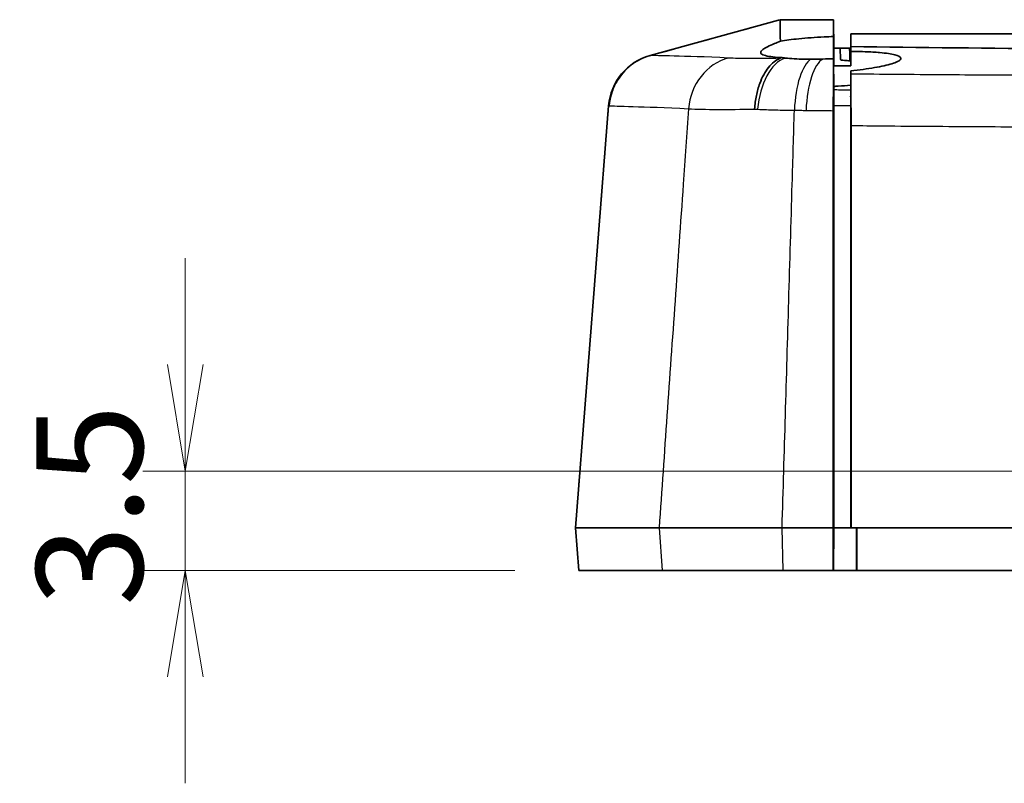
# Model space of a CAD drawing. Units: millimetres. Extents: x 0 to 2180, y 0 to 422.
# Drawn here: x 1719 to 1754, y 143 to 170 of the extents above; entities that cross this region are included whole.
import ezdxf

# ---------------------------------------------------------------- set-up
doc = ezdxf.new("R2010")
doc.units = ezdxf.units.MM
doc.layers.get('Defpoints').update_dxf_attribs({"lineweight": 25})
for name, color, linetype, lineweight in [('Dimension (ISO)', 7, 'Continuous', 18), ('Dimension (ISO) @ 1', 7, 'Continuous', 18), ('Visible (ISO)', 7, 'Continuous', 35), ('Visible Narrow (ISO)', 7, 'Continuous', 25)]:
    doc.layers.add(name, color=color, linetype=linetype, lineweight=lineweight)
doc.styles.add('Note Text (TK)', font='MS PGothic.ttf')
doc.dimstyles.new('Default - Method 1b (TK)', dxfattribs={"dimtxt": 2.5, "dimasz": 2.5, "dimexe": 1, "dimexo": 1.5, "dimgap": 1, "dimtad": 1, "dimtoh": 1, "dimrnd": 1e-08, "dimdsep": 46, "dimtxsty": 'Note Text (TK)', "dimblk": 'OPEN', "dimcen": 0.09, "dimdle": 5, "dimclrd": 100, "dimclre": 100, "dimclrt": 7, "dimadec": 1, "dimazin": 1, "dimtfac": 1, "dimtmove": 0, "dimatfit": 3, "dimldrblk": 'OPEN', "dimfxl": 0, "dimtolj": 1, "dimlwd": -1, "dimlwe": -1, "dimarcsym": 0})

# ---------------------------------------------------------------- blocks, each defined once
blk = doc.blocks.new('_Open')
at = {"color": 0, "linetype": 'ByBlock', "lineweight": -2}
for p, q in [((-1, 0.1667), (0, 0)), ((-1, -0.1667), (0, 0)), ((0, 0), (-1, 0))]:
    blk.add_line(p, q, dxfattribs=at)
blk = doc.blocks.new('*D174')
at = {"layer": 'Defpoints', "color": 0, "transparency": 16777216}
for p in [(1724.883, 154.48), (1757.227, 154.48), (1738.751, 150.98)]:
    blk.add_point(p, dxfattribs=at)
at = {"layer": 'Dimension (ISO)', "color": 100, "transparency": 16777216}
for p, q in [((1724.883, 158.23), (1724.883, 161.98)), ((1754.977, 154.48), (1723.383, 154.48)), ((1724.883, 150.98), (1724.883, 154.48)), ((1736.501, 150.98), (1723.383, 150.98)), ((1724.883, 147.23), (1724.883, 143.48))]:
    blk.add_line(p, q, dxfattribs=at)
at = {"layer": 'Dimension (ISO)', "color": 100, "transparency": 16777216, "xscale": 3.75, "yscale": 3.75, "zscale": 3.75}
for p, rotation in [((1724.883, 154.48), 270), ((1724.883, 150.98), 90)]:
    blk.add_blockref('_Open', p, dxfattribs=dict(at, rotation=rotation))
at = {"layer": 'Dimension (ISO)', "color": 7, "transparency": 16777216, "insert": (1721.508, 149.726), "char_height": 3.75, "attachment_point": 4, "rotation": 90, "style": 'Note Text (TK)'}
blk.add_mtext('\\A1;3.5', dxfattribs=at)

msp = doc.modelspace()

# ---------------------------------------------------------------- linework, layer by layer
at = {"layer": 'Visible (ISO)'}
for p, q in [((1745.7826, 170.3622), (1745.848, 170.3803)), ((1745.848, 170.3803), (1745.8483, 170.3803)), ((1745.8483, 170.3803), (1747.7259, 170.3803)), ((1747.7259, 170.3803), (1747.7347, 169.3803)), ((1741.2674, 169.1223), (1745.783, 170.3624)), ((1748.3329, 169.3803), (1748.3373, 169.8803)), ((1755.492, 169.8803), (1748.3373, 169.8803)), ((1747.9561, 169.3803), (1747.7347, 169.3803)), ((1747.9561, 169.3803), (1747.9702, 168.9758)), ((1748.292, 169.3803), (1747.9561, 169.3803)), ((1748.3329, 169.3803), (1748.292, 169.3803)), ((1748.3373, 169.2642), (1748.3329, 168.7597)), ((1747.7257, 168.6658), (1747.7338, 167.7374)), ((1748.3329, 168.7597), (1748.3329, 168.9345)), ((1747.7359, 167.3624), (1747.7275, 168.3225)), ((1748.3329, 168.0744), (1748.3373, 168.5824)), ((1747.7347, 167.9925), (1747.7347, 167.9576)), ((1747.7347, 167.9571), (1747.7347, 167.9576)), ((1747.7347, 167.9054), (1747.7347, 167.9571)), ((1747.7347, 167.9571), (1747.7347, 167.9054)), ((1748.3329, 167.8996), (1748.3329, 168.0744)), ((1747.7329, 167.7045), (1747.7329, 167.7044)), ((1747.7332, 167.6746), (1747.7332, 167.6746)), ((1739.803, 167.3478), (1738.6329, 152.4803)), ((1748.3329, 152.4803), (1748.3329, 167.3565)), ((1747.7359, 152.4803), (1747.7359, 152.9803)), ((1738.6329, 152.4803), (1738.6371, 152.4803)), ((1738.6329, 152.4803), (1738.751, 150.9803)), ((1741.5793, 152.4803), (1738.6371, 152.4803)), ((1741.5793, 152.4803), (1745.9158, 152.4803)), ((1747.7197, 152.4803), (1745.9159, 152.4803)), ((1747.7197, 152.4803), (1747.7359, 152.4803)), ((1747.7228, 150.9803), (1747.7359, 152.4803)), ((1747.7359, 152.4803), (1748.3329, 152.4803)), ((1748.3447, 152.4803), (1748.3329, 152.4803)), ((1757.2932, 152.4803), (1748.3447, 152.4803)), ((1748.5359, 150.9803), (1748.5359, 152.4803)), ((1738.751, 150.9803), (1738.7551, 150.9803)), ((1741.6857, 150.9803), (1738.7551, 150.9803)), ((1741.6857, 150.9803), (1745.9582, 150.9803)), ((1747.7091, 150.9803), (1745.9582, 150.9803)), ((1747.7228, 150.9803), (1747.7091, 150.9803)), ((1747.7228, 150.9803), (1748.5359, 150.9803)), ((1748.5459, 150.9803), (1748.5359, 150.9803)), ((1748.5459, 150.9803), (1755.7166, 150.9803))]:
    msp.add_line(p, q, dxfattribs=at)
msp.add_arc((1741.7971, 167.1937), 2, 105.35578, 175.5, dxfattribs=at)
for points in [[(1745.8553, 169.6185), (1745.8482, 170.0778), (1745.8486, 170.3325), (1745.8483, 170.3803)], [(1747.7259, 169.8062), (1747.7259, 170.1476), (1747.7259, 170.3394), (1747.7259, 170.3803)], [(1747.7259, 169.7854), (1747.7259, 169.7924), (1747.7259, 169.7993), (1747.7259, 169.8062)], [(1747.7347, 168.799), (1747.7347, 169.1449), (1747.7347, 169.339), (1747.7347, 169.3803)], [(1747.7347, 168.799), (1747.7347, 169.1449), (1747.7347, 169.339), (1747.7347, 169.3803)], [(1748.3329, 168.9345), (1748.3344, 169.1015), (1748.3358, 169.2684), (1748.3373, 169.4353)], [(1746.0235, 169.03), (1745.9684, 169.0357), (1745.9155, 169.042), (1745.8648, 169.0488)], [(1745.8649, 169.0405), (1745.8649, 169.0433), (1745.8648, 169.046), (1745.8648, 169.0488)], [(1747.7258, 169.0086), (1747.5993, 169.0018), (1747.4729, 168.9965), (1747.3478, 168.993)], [(1747.7258, 168.9887), (1747.7258, 168.9953), (1747.7258, 169.002), (1747.7258, 169.0086)], [(1747.7258, 168.9747), (1747.7258, 168.9797), (1747.7258, 168.9844), (1747.7258, 168.9887)], [(1747.725, 168.7474), (1747.726, 168.8059), (1747.7262, 168.8556), (1747.726, 168.896)], [(1747.726, 168.896), (1747.7259, 168.9281), (1747.7258, 168.9544), (1747.7258, 168.9747)], [(1747.7347, 168.777), (1747.7324, 168.7769), (1747.7301, 168.7768), (1747.7278, 168.7768)], [(1747.7347, 168.799), (1747.7347, 168.7917), (1747.7347, 168.7844), (1747.7347, 168.777)], [(1748.3077, 168.9349), (1748.3161, 168.9348), (1748.3245, 168.9346), (1748.3329, 168.9345)], [(1748.3374, 168.4644), (1748.3374, 168.5046), (1748.3373, 168.5439), (1748.3373, 168.5824)], [(1748.3329, 167.8087), (1748.3324, 167.7619), (1748.332, 167.7151), (1748.3315, 167.6683)]]:
    msp.add_open_spline(points, degree=3, dxfattribs=at)
for points, knots in [([(1745.8553, 169.6185), (1746.0417, 169.6536), (1746.2594, 169.6839), (1746.7798, 169.7381), (1747.0853, 169.7597), (1747.5092, 169.7785), (1747.6175, 169.7824), (1747.7259, 169.7854)], [0.01876194, 0.01876194, 0.01876194, 0.01876194, 0.10159548, 0.10159548, 0.19744431, 0.19744431, 0.23002912, 0.23002912, 0.23002912, 0.23002912]), ([(1747.7259, 169.7854), (1747.7273, 169.6174), (1747.7288, 169.4493), (1747.7303, 169.2812), (1747.7306, 169.2449), (1747.7309, 169.2086), (1747.7324, 169.0405), (1747.7335, 168.9087), (1747.7347, 168.777)], [-0.02190005, -0.02190005, -0.02190005, -0.02190005, 0.0285237, 0.0285237, 0.0285237, 0.03942108, 0.03942108, 0.07895361, 0.07895361, 0.07895361, 0.07895361]), ([(1745.8648, 169.0488), (1745.7305, 169.0554), (1745.6126, 169.0654), (1745.4187, 169.0918), (1745.342, 169.1079), (1745.2508, 169.1388), (1745.2239, 169.1514), (1745.1875, 169.1767), (1745.176, 169.189), (1745.1626, 169.2168), (1745.1619, 169.2325), (1745.1766, 169.2745), (1745.2003, 169.3019), (1745.317, 169.393), (1745.4555, 169.4629), (1745.7098, 169.565), (1745.78, 169.5916), (1745.8553, 169.6185)], [0.03898491, 0.03898491, 0.03898491, 0.03898491, 0.09800387, 0.09800387, 0.15478575, 0.15478575, 0.18864528, 0.18864528, 0.21710249, 0.21710249, 0.24905837, 0.24905837, 0.29767877, 0.29767877, 0.39790722, 0.39790722, 0.43207778, 0.43207778, 0.43207778, 0.43207778]), ([(1748.3373, 169.2642), (1748.3373, 169.2791), (1748.3373, 169.2938), (1748.3373, 169.3532), (1748.3373, 169.3956), (1748.3373, 169.4353)], [-0.91480352, -0.91480352, -0.91480352, -0.91480352, -0.87756137, -0.87756137, -0.76156697, -0.76156697, -0.76156697, -0.76156697]), ([(1748.3373, 169.4353), (1753.1857, 169.3643), (1758.2785, 169.3324), (1768.8717, 169.3285), (1774.2865, 169.36), (1779.4285, 169.4353)], [-3.4372158, -3.4372158, -3.4372158, -3.4372158, -1.8949494, -1.8949494, -0.2590667, -0.2590667, -0.2590667, -0.2590667]), ([(1745.8398, 169.0196), (1745.6958, 168.9598), (1745.5589, 168.851), (1745.315, 168.5479), (1745.2103, 168.3563), (1745.079, 168.001), (1745.0383, 167.8569), (1744.9769, 167.5554), (1744.9563, 167.3992), (1744.9461, 167.237), (1744.9458, 167.2331), (1744.9456, 167.2292)], [-0.2516849, -0.2516849, -0.2516849, -0.2516849, -0.17354292, -0.17354292, -0.09536072, -0.09536072, -0.04768215, -0.04768215, 0, 0, 0.00117107, 0.00117107, 0.00117107, 0.00117107]), ([(1745.8649, 169.0405), (1745.865, 169.0363), (1745.862, 169.0317), (1745.8501, 169.0243), (1745.8455, 169.0219), (1745.8398, 169.0196)], [0, 0, 0, 0, 0.006909361, 0.006909361, 0.010042046, 0.010042046, 0.010042046, 0.010042046]), ([(1746.9303, 168.9866), (1746.8522, 168.9867), (1746.7753, 168.9876), (1746.4526, 168.9948), (1746.2245, 169.0091), (1746.0235, 169.03)], [0.05593728, 0.05593728, 0.05593728, 0.05593728, 0.08067174, 0.08067174, 0.16168849, 0.16168849, 0.16168849, 0.16168849]), ([(1747.3478, 168.993), (1747.2767, 168.9909), (1747.2061, 168.9893), (1747.0668, 168.9871), (1746.9981, 168.9865), (1746.9303, 168.9866)], [0, 0, 0, 0, 0.021581546, 0.021581546, 0.042986995, 0.042986995, 0.042986995, 0.042986995]), ([(1747.7347, 167.9925), (1747.7335, 168.128), (1747.7323, 168.2635), (1747.7308, 168.4329), (1747.7305, 168.4667), (1747.7302, 168.5006), (1747.7288, 168.6699), (1747.7273, 168.8392), (1747.7258, 169.0086)], [0, 0, 0, 0, 0.04066004, 0.04066004, 0.05081518, 0.05081518, 0.05081518, 0.10161763, 0.10161763, 0.10161763, 0.10161763]), ([(1748.3373, 168.5824), (1748.4863, 168.5968), (1748.6313, 168.6132), (1749.0522, 168.6681), (1749.3035, 168.7112), (1749.7201, 168.8044), (1749.8799, 168.8538), (1750.0745, 168.9485), (1750.114, 168.9932), (1750.0787, 169.0737), (1750.0104, 169.1092), (1749.7657, 169.1739), (1749.582, 169.2016), (1749.201, 169.2359), (1749.031, 169.2463), (1748.7125, 169.2586), (1748.5713, 169.262), (1748.3962, 169.2638), (1748.3668, 169.264), (1748.3373, 169.2642)], [-0.89728061, -0.89728061, -0.89728061, -0.89728061, -0.85061026, -0.85061026, -0.75584572, -0.75584572, -0.65940677, -0.65940677, -0.56820383, -0.56820383, -0.4819701, -0.4819701, -0.38744224, -0.38744224, -0.32485466, -0.32485466, -0.27906192, -0.27906192, -0.26990022, -0.26990022, -0.26990022, -0.26990022]), ([(1747.7248, 168.6337), (1747.7252, 168.6363), (1747.7253, 168.642), (1747.7256, 168.6512), (1747.7259, 168.6935), (1747.725, 168.7474)], [0, 0, 0, 0, 0.001314997, 0.001314997, 0.011218627, 0.011218627, 0.011218627, 0.011218627]), ([(1748.3329, 168.7597), (1748.2259, 168.7602), (1748.1169, 168.7597), (1747.9143, 168.7569), (1747.8211, 168.7549), (1747.728, 168.7522)], [-0.266443428, -0.266443428, -0.266443428, -0.266443428, -0.233205649, -0.233205649, -0.205206597, -0.205206597, -0.205206597, -0.205206597]), ([(1747.9702, 168.9758), (1747.9704, 168.9693), (1747.9834, 168.9631), (1748.0335, 168.9519), (1748.0702, 168.947), (1748.1431, 168.941), (1748.1729, 168.9392), (1748.2374, 168.9364), (1748.2718, 168.9354), (1748.3077, 168.9349)], [0, 0, 0, 0, 0.019637718, 0.019637718, 0.039274779, 0.039274779, 0.050691655, 0.050691655, 0.062101066, 0.062101066, 0.062101066, 0.062101066]), ([(1747.7197, 167.175), (1747.7197, 167.423), (1747.7206, 167.664), (1747.7237, 168.0446), (1747.7254, 168.1911), (1747.7275, 168.3225)], [0, 0, 0, 0, 0.07465514, 0.07465514, 0.1279457, 0.1279457, 0.1279457, 0.1279457]), ([(1747.7275, 168.3225), (1747.727, 168.3802), (1747.7265, 168.435), (1747.7256, 168.5393), (1747.7252, 168.5884), (1747.7248, 168.6337)], [0.128227864, 0.128227864, 0.128227864, 0.128227864, 0.151713733, 0.151713733, 0.175658345, 0.175658345, 0.175658345, 0.175658345]), ([(1748.3374, 168.4644), (1748.3374, 168.4284), (1748.3371, 168.3666), (1748.3364, 168.2185), (1748.3359, 168.1447), (1748.3354, 168.0595)], [0, 0, 0, 0, 0.05942373, 0.05942373, 0.10172896, 0.10172896, 0.10172896, 0.10172896]), ([(1747.7344, 168.0291), (1747.7871, 168.032), (1747.8399, 168.0352), (1748.0418, 168.0484), (1748.1892, 168.0605), (1748.3329, 168.0744)], [-0.954267748, -0.954267748, -0.954267748, -0.954267748, -0.938381044, -0.938381044, -0.893394055, -0.893394055, -0.893394055, -0.893394055]), ([(1748.3354, 168.0595), (1748.3371, 167.9604), (1748.3386, 167.8463), (1748.3415, 167.5664), (1748.3427, 167.3969), (1748.3443, 167.0349), (1748.3448, 166.8452), (1748.3448, 166.6516)], [0.03444165, 0.03444165, 0.03444165, 0.03444165, 0.08394901, 0.08394901, 0.14300215, 0.14300215, 0.20139828, 0.20139828, 0.20139828, 0.20139828]), ([(1747.7347, 167.9054), (1747.7347, 167.889), (1747.7345, 167.8562), (1747.7341, 167.7872), (1747.734, 167.7635), (1747.7338, 167.7374)], [0, 0, 0, 0, 0.02616622, 0.02616622, 0.037566529, 0.037566529, 0.037566529, 0.037566529]), ([(1747.7347, 167.9054), (1747.7347, 167.889), (1747.7345, 167.8562), (1747.7341, 167.7872), (1747.734, 167.7635), (1747.7338, 167.7374)], [0, 0, 0, 0, 0.02616622, 0.02616622, 0.037566529, 0.037566529, 0.037566529, 0.037566529]), ([(1747.7338, 167.7374), (1747.7342, 167.7062), (1747.7346, 167.6715), (1747.7352, 167.5932), (1747.7355, 167.5494), (1747.7358, 167.4579), (1747.7359, 167.4105), (1747.7359, 167.3624)], [0.037737716, 0.037737716, 0.037737716, 0.037737716, 0.051379983, 0.051379983, 0.066040564, 0.066040564, 0.080565866, 0.080565866, 0.080565866, 0.080565866]), ([(1747.7338, 167.7374), (1747.7342, 167.7062), (1747.7346, 167.6715), (1747.7352, 167.5932), (1747.7355, 167.5494), (1747.7358, 167.4579), (1747.7359, 167.4105), (1747.7359, 167.3624)], [0.037737716, 0.037737716, 0.037737716, 0.037737716, 0.051379983, 0.051379983, 0.066040564, 0.066040564, 0.080565866, 0.080565866, 0.080565866, 0.080565866]), ([(1748.3329, 167.8996), (1748.3329, 167.8835), (1748.3328, 167.851), (1748.3322, 167.7665), (1748.3319, 167.721), (1748.3315, 167.6683)], [0, 0, 0, 0, 0.025946369, 0.025946369, 0.046107509, 0.046107509, 0.046107509, 0.046107509]), ([(1748.3315, 167.6683), (1748.3317, 167.656), (1748.3318, 167.6433), (1748.3322, 167.5893), (1748.3325, 167.5452), (1748.3328, 167.4529), (1748.3329, 167.4051), (1748.3329, 167.3565)], [0.046300831, 0.046300831, 0.046300831, 0.046300831, 0.051041536, 0.051041536, 0.065821015, 0.065821015, 0.080473048, 0.080473048, 0.080473048, 0.080473048]), ([(1747.7359, 152.4803), (1747.7359, 155.2416), (1747.7359, 158.0034), (1747.7359, 162.964), (1747.7359, 165.1642), (1747.7359, 167.3624)], [0, 0, 0, 0, 0.8312705, 0.8312705, 1.4933345, 1.4933345, 1.4933345, 1.4933345]), ([(1747.7359, 152.9803), (1747.7359, 155.575), (1747.7359, 158.1701), (1747.7359, 162.964), (1747.7359, 165.1642), (1747.7359, 167.3624)], [0.0501728, 0.0501728, 0.0501728, 0.0501728, 0.8312705, 0.8312705, 1.4933345, 1.4933345, 1.4933345, 1.4933345]), ([(1747.7197, 152.4803), (1747.7197, 152.6468), (1747.7197, 152.8133), (1747.7197, 152.9799), (1747.7197, 157.708), (1747.7197, 162.4413), (1747.7197, 167.175)], [-1.9635814, -1.9635814, -1.9635814, -1.9635814, -1.9132825, -1.9132825, -1.9132825, -0.4853105, -0.4853105, -0.4853105, -0.4853105]), ([(1748.3447, 152.4803), (1748.3447, 155.889), (1748.3447, 159.2986), (1748.3448, 164.021), (1748.3448, 165.336), (1748.3448, 166.6516)], [0, 0, 0, 0, 1.0261148, 1.0261148, 1.4215983, 1.4215983, 1.4215983, 1.4215983])]:
    msp.add_open_spline(points, degree=3, knots=knots, dxfattribs=at)
for points, weights in [([(1747.7091, 150.9803), (1747.7144, 151.7293), (1747.7197, 152.4803)], [2.31192138108, 2.31006294543, 2.30820249102]), ([(1748.5459, 150.9803), (1748.5468, 151.7293), (1748.5477, 152.4803)], [2.45132300837, 2.44912481198, 2.44692474364])]:
    msp.add_rational_spline(points, weights, degree=2, dxfattribs=at)
at = {"layer": 'Visible Narrow (ISO)'}
for p, q in [((1747.7259, 169.8062), (1747.7347, 168.799)), ((1747.7258, 168.9747), (1747.7347, 167.9576)), ((1747.726, 168.896), (1747.7347, 167.9054)), ((1738.7551, 150.9803), (1738.6371, 152.4803)), ((1741.5793, 152.4803), (1741.6857, 150.9803)), ((1745.9582, 150.9803), (1745.9158, 152.4803))]:
    msp.add_line(p, q, dxfattribs=at)
for centre, major_axis, ratio, start_param, end_param in [((1741.7968, 167.1909), (-1.9938, 0.1569), 0.9999707, 5.0580593, 6.2831853), ((1741.7993, 167.1903), (-0.0288, 1.9998), 0.9994746, 0.2529348, 1.4778617), ((1744.4158, 167.0835), (0.1362, 1.9954), 0.9023058, 0.295211, 1.5537284), ((1746.1441, 167.0672), (0.122, 1.9963), 0.5502017, 0.2199304, 1.5256065), ((1747.0639, 167.0343), (0.0264, 1.9998), 0.3598861, 0.2232342, 1.4969999), ((1747.459, 167.0292), (0.0253, 1.9998), 0.3514217, 0.1947973, 1.4967014)]:
    msp.add_ellipse(centre, major_axis=major_axis, ratio=ratio, start_param=start_param, end_param=end_param, dxfattribs=at)
for points in [[(1741.2884, 169.12), (1742.7864, 169.5341), (1744.2854, 169.9484), (1745.7826, 170.3622)], [(1741.2692, 169.1221), (1741.2687, 169.1224), (1741.2681, 169.1225), (1741.2674, 169.1223)], [(1741.2689, 169.1199), (1741.269, 169.1207), (1741.2691, 169.1214), (1741.2692, 169.1221)], [(1741.2884, 169.12), (1741.2879, 169.1199), (1741.2874, 169.1198), (1741.2868, 169.1196)], [(1744.1189, 169.0238), (1744.085, 169.0251), (1744.0531, 169.0266), (1744.0222, 169.0283)], [(1745.8855, 169.0391), (1745.8786, 169.0395), (1745.8718, 169.04), (1745.8649, 169.0405)], [(1746.0235, 169.03), (1745.9769, 169.0328), (1745.9309, 169.0359), (1745.8855, 169.0391)], [(1747.7258, 168.9887), (1747.5996, 168.9901), (1747.4736, 168.9915), (1747.3478, 168.993)], [(1748.3354, 168.0595), (1748.3345, 167.9759), (1748.3337, 167.8923), (1748.3329, 167.8087)], [(1744.9456, 167.2292), (1744.9809, 167.2276), (1745.0165, 167.226), (1745.0524, 167.2244)]]:
    msp.add_open_spline(points, degree=3, dxfattribs=at)
for points, knots in [([(1748.3077, 168.9349), (1748.303, 169.068), (1748.2983, 169.2011), (1748.2931, 169.3495), (1748.2926, 169.3649), (1748.292, 169.3803)], [-0.144778575, -0.144778575, -0.144778575, -0.144778575, -0.104816655, -0.104816655, -0.100200849, -0.100200849, -0.100200849, -0.100200849]), ([(1741.2868, 169.1196), (1741.036, 169.0507), (1740.8009, 168.9334), (1740.389, 168.6153), (1740.216, 168.4174), (1740.0124, 168.0649), (1739.9532, 167.9301), (1739.8653, 167.6499), (1739.8369, 167.5054), (1739.8243, 167.3553), (1739.824, 167.3515), (1739.8237, 167.3478)], [0, 0, 0, 0, 0.07812879, 0.07812879, 0.15625795, 0.15625795, 0.20030429, 0.20030429, 0.24435074, 0.24435074, 0.24548826, 0.24548826, 0.24548826, 0.24548826]), ([(1741.2713, 169.1193), (1741.2705, 169.1193), (1741.2698, 169.1193), (1741.2691, 169.1195), (1741.2689, 169.1197), (1741.2689, 169.1199)], [0, 0, 0, 0, 0.007890907, 0.007890907, 0.015781814, 0.015781814, 0.015781814, 0.015781814]), ([(1741.2868, 169.1196), (1741.2838, 169.1195), (1741.281, 169.1194), (1741.2758, 169.1193), (1741.2734, 169.1193), (1741.2713, 169.1193)], [-0.040399951, -0.040399951, -0.040399951, -0.040399951, -0.020327593, -0.020327593, 0, 0, 0, 0]), ([(1744.0222, 169.0283), (1743.1937, 169.0745), (1742.5612, 169.0872), (1741.6513, 169.1096), (1741.3782, 169.1153), (1741.2884, 169.12)], [-1.0740518, -1.0740518, -1.0740518, -1.0740518, -0.5370259, -0.5370259, -0.0002399, -0.0002399, -0.0002399, -0.0002399]), ([(1745.8398, 169.0196), (1745.4616, 169.0124), (1745.1152, 169.0095), (1744.5446, 169.0117), (1744.3089, 169.0161), (1744.1189, 169.0238)], [0.00346561, 0.00346561, 0.00346561, 0.00346561, 0.13272046, 0.13272046, 0.24545466, 0.24545466, 0.24545466, 0.24545466]), ([(1754.5681, 168.4194), (1753.5772, 168.4243), (1752.5926, 168.4301), (1751.6162, 168.4369), (1751.0587, 168.4408), (1750.5038, 168.445), (1749.4108, 168.4542), (1748.8724, 168.4591), (1748.3374, 168.4644)], [-0.6451414, -0.6451414, -0.6451414, -0.6451414, -0.34394513, -0.34394513, -0.34394513, -0.17197256, -0.17197256, -0.00327547, -0.00327547, -0.00327547, -0.00327547]), ([(1748.3329, 167.8996), (1748.2851, 167.9001), (1748.2373, 167.9005), (1748.1416, 167.9014), (1748.0936, 167.9019), (1748.0456, 167.9023), (1747.9538, 167.9032), (1747.8621, 167.9041), (1747.7586, 167.9052), (1747.7466, 167.9053), (1747.7347, 167.9054)], [0.000083668, 0.000083668, 0.000083668, 0.000083668, 0.015226251, 0.015226251, 0.030452503, 0.030452503, 0.030452503, 0.059593479, 0.059593479, 0.063393494, 0.063393494, 0.063393494, 0.063393494]), ([(1738.6371, 152.4803), (1738.7437, 153.8361), (1738.8504, 155.1916), (1739.0636, 157.9029), (1739.1703, 159.2586), (1739.2769, 160.6143), (1739.3836, 161.9701), (1739.4902, 163.326), (1739.6668, 165.5703), (1739.7367, 166.4587), (1739.8066, 167.3472)], [0.000013, 0.000013, 0.000013, 0.000013, 0.4091433, 0.4091433, 0.8182866, 0.8182866, 0.8182866, 1.2274761, 1.2274761, 1.4956183, 1.4956183, 1.4956183, 1.4956183]), ([(1739.803, 167.3478), (1739.803, 167.3476), (1739.8033, 167.3474), (1739.8045, 167.3473), (1739.8054, 167.3472), (1739.8066, 167.3472)], [-0.015781814, -0.015781814, -0.015781814, -0.015781814, -0.007890907, -0.007890907, 0, 0, 0, 0]), ([(1739.8066, 167.3472), (1739.8089, 167.3473), (1739.8116, 167.3473), (1739.8173, 167.3475), (1739.8203, 167.3476), (1739.8237, 167.3478)], [0, 0, 0, 0, 0.020327593, 0.020327593, 0.039888907, 0.039888907, 0.039888907, 0.039888907]), ([(1739.8237, 167.3478), (1739.9139, 167.3419), (1740.1963, 167.335), (1741.1342, 167.3085), (1741.7905, 167.293), (1742.6179, 167.2404)], [0.0007615, 0.0007615, 0.0007615, 0.0007615, 0.5370259, 0.5370259, 1.0740518, 1.0740518, 1.0740518, 1.0740518]), ([(1747.7359, 167.3624), (1747.7839, 167.3619), (1747.832, 167.3614), (1747.8801, 167.3609), (1747.9285, 167.3604), (1747.977, 167.36), (1748.074, 167.359), (1748.1225, 167.3586), (1748.171, 167.3581), (1748.225, 167.3576), (1748.2789, 167.3571), (1748.3329, 167.3565)], [-0.045565443, -0.045565443, -0.045565443, -0.045565443, -0.030452503, -0.030452503, -0.030452503, -0.015226251, -0.015226251, 0, 0, 0, 0.01691036, 0.01691036, 0.01691036, 0.01691036]), ([(1742.6179, 167.2404), (1742.5556, 166.3545), (1742.4932, 165.4685), (1742.3344, 163.2122), (1742.2379, 161.8418), (1742.1415, 160.4714), (1742.047, 159.1286), (1741.9525, 157.7857), (1741.7651, 155.122), (1741.6722, 153.8013), (1741.5793, 152.4803)], [-1.4914984, -1.4914984, -1.4914984, -1.4914984, -1.2241118, -1.2241118, -0.810533, -0.810533, -0.810533, -0.4052665, -0.4052665, -0.0066324, -0.0066324, -0.0066324, -0.0066324]), ([(1742.6179, 167.2404), (1742.8863, 167.2276), (1743.2366, 167.222), (1744.0337, 167.2193), (1744.4692, 167.2221), (1744.9456, 167.2292)], [-0.26544091, -0.26544091, -0.26544091, -0.26544091, -0.13272046, -0.13272046, -0.00998636, -0.00998636, -0.00998636, -0.00998636]), ([(1745.0524, 167.2244), (1745.2554, 167.2156), (1745.4658, 167.2084), (1745.8986, 167.1973), (1746.121, 167.1934), (1746.3481, 167.1912)], [0, 0, 0, 0, 0.05186738, 0.05186738, 0.10373475, 0.10373475, 0.10373475, 0.10373475]), ([(1745.9159, 152.4803), (1745.9547, 153.8013), (1745.9936, 155.122), (1746.0718, 157.7857), (1746.1113, 159.1286), (1746.1508, 160.4714), (1746.191, 161.8418), (1746.2313, 163.2122), (1746.297, 165.4521), (1746.3226, 166.3217), (1746.3481, 167.1912)], [0.0066324, 0.0066324, 0.0066324, 0.0066324, 0.4052665, 0.4052665, 0.810533, 0.810533, 0.810533, 1.2241118, 1.2241118, 1.4865481, 1.4865481, 1.4865481, 1.4865481]), ([(1746.3481, 167.1912), (1746.4166, 167.1904), (1746.4852, 167.1895), (1746.6225, 167.1878), (1746.6912, 167.187), (1746.76, 167.1861)], [0, 0, 0, 0, 0.021138483, 0.021138483, 0.042276966, 0.042276966, 0.042276966, 0.042276966]), ([(1746.76, 167.1861), (1746.8927, 167.1845), (1747.0256, 167.1829), (1747.1587, 167.1814), (1747.3453, 167.1792), (1747.5323, 167.1771), (1747.7197, 167.175)], [0.042276966, 0.042276966, 0.042276966, 0.042276966, 0.083061021, 0.083061021, 0.083061021, 0.140226187, 0.140226187, 0.140226187, 0.140226187]), ([(1748.3448, 166.6516), (1748.7138, 166.6479), (1749.0843, 166.6444), (1750.0271, 166.636), (1750.6012, 166.6313), (1751.1782, 166.627), (1752.2606, 166.6189), (1753.3531, 166.6122), (1754.453, 166.6066)], [0.05993735, 0.05993735, 0.05993735, 0.05993735, 0.17197256, 0.17197256, 0.34394513, 0.34394513, 0.34394513, 0.66656593, 0.66656593, 0.66656593, 0.66656593])]:
    msp.add_open_spline(points, degree=3, knots=knots, dxfattribs=at)

# ---------------------------------------------------------------- dimensions: what is measured, and where the dimension line sits
at = {"layer": 'Dimension (ISO) @ 1', "color": 100, "true_color": 0x00ff3f}
dim = msp.add_linear_dim(base=(1724.8829, 154.4803), p1=(1738.751, 150.9803), p2=(1757.2271, 154.4803), angle=90, dimstyle='Default - Method 1b (TK)', override={"dimscale": 1, "dimtxt": 3.75, "dimasz": 3.75, "dimexe": 1.5, "dimexo": 2.25, "dimgap": 1.5, "dimtoh": 0, "dimdec": 2, "dimcen": 0.135, "dimtol": 0, "dimlim": 0, "dimtp": 0, "dimtm": 0, "dimtdec": 2, "dimtix": 0, "dimtofl": 1, "dimtmove": 0, "dimatfit": 1}, dxfattribs=at)
dim.commit()
dim.dimension.update_dxf_attribs({"geometry": '*D174', "text_midpoint": (1724.8829, 152.7303), "dimtype": 160})

doc.saveas('drawing.dxf')
